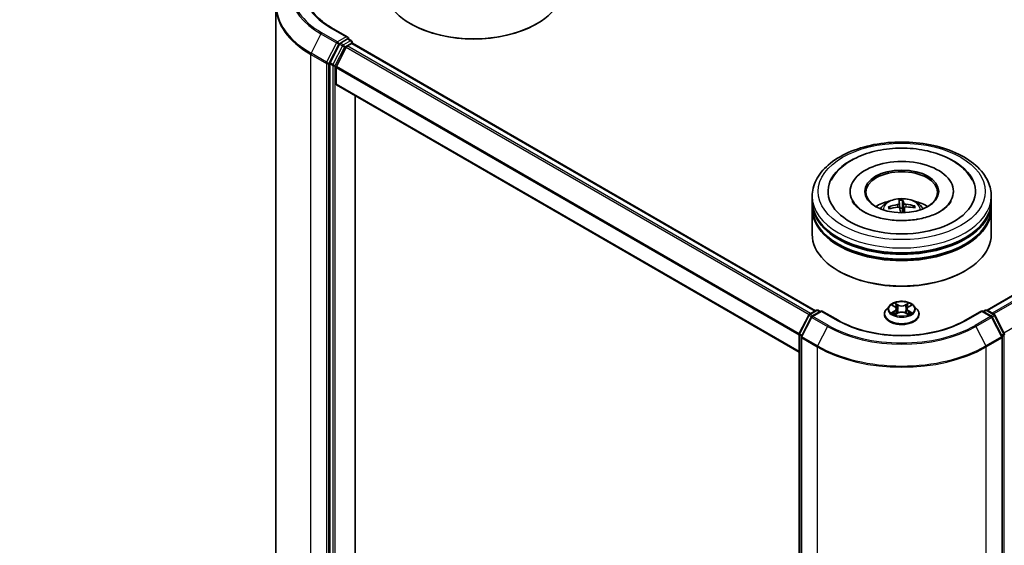
# Model space of a CAD drawing. Units: millimetres. Extents: x 36 to 6417, y 20 to 1144.
# Drawn here: x 317 to 420, y 425 to 480 of the extents above; entities that cross this region are included whole.
import ezdxf

# ---------------------------------------------------------------- set-up
doc = ezdxf.new("R2010")
doc.units = ezdxf.units.MM
doc.header["$LTSCALE"] = 2.5
doc.layers.get('Defpoints').update_dxf_attribs({"lineweight": 25})
for name, color, linetype, lineweight in [('Dimension (ISO)', 7, 'Continuous', 18), ('Visible (ISO)', 7, 'Continuous', 35), ('Visible Narrow (ISO)', 7, 'Continuous', 25)]:
    doc.layers.add(name, color=color, linetype=linetype, lineweight=lineweight)
doc.styles.add('Note Text (TK)', font='MS PGothic.ttf')
doc.dimstyles.new('Default - Method 1b (TK)', dxfattribs={"dimscale": 2.5, "dimtxt": 2.5, "dimasz": 2.5, "dimexe": 1, "dimexo": 1.5, "dimgap": 1, "dimtad": 1, "dimtoh": 1, "dimdsep": 46, "dimtxsty": 'Note Text (TK)', "dimblk": 'OPEN', "dimcen": 0.09, "dimdle": 5, "dimclrd": 100, "dimclre": 100, "dimclrt": 7, "dimadec": 1, "dimazin": 1, "dimtfac": 1, "dimtmove": 0, "dimatfit": 3, "dimldrblk": 'OPEN', "dimfxl": 1, "dimtolj": 1, "dimlwd": -1, "dimlwe": -1, "dimarcsym": 0})

# ---------------------------------------------------------------- blocks, each defined once
blk = doc.blocks.new('_Open')
at = {"color": 0, "linetype": 'ByBlock', "lineweight": -2}
for p, q in [((-1, 0.167), (0, 0)), ((-1, -0.167), (0, 0)), ((0, 0), (-1, 0))]:
    blk.add_line(p, q, dxfattribs=at)
blk = doc.blocks.new('*D21')
at = {"layer": 'Defpoints', "color": 0}
for p in [(306.66, 544.16), (193.59, 484.55), (228.69, 464.29)]:
    blk.add_point(p, dxfattribs=at)
at = {"layer": 'Dimension (ISO)', "color": 100}
for p, q in [((310.39, 542.01), (338, 526.07)), ((330.14, 524.32), (234.07, 467.47)), ((197.32, 482.4), (231.18, 462.85))]:
    blk.add_line(p, q, dxfattribs=at)
at = {"layer": 'Dimension (ISO)', "color": 100, "xscale": 6.25, "yscale": 6.25, "zscale": 6.25}
for p, rotation in [((335.52, 527.5), 30.61623195706237), ((228.69, 464.29), 210.6162319570623)]:
    blk.add_blockref('_Open', p, dxfattribs=dict(at, rotation=rotation))
at = {"layer": 'Dimension (ISO)', "color": 7, "insert": (275.03, 497.58), "char_height": 6.25, "attachment_point": 4, "rotation": 30.6162, "style": 'Note Text (TK)'}
blk.add_mtext('\\A1;{\\Q-29.384;\\W0.822;\\H0.816x;250}', dxfattribs=at)

msp = doc.modelspace()

# ---------------------------------------------------------------- linework, layer by layer
at = {"layer": 'Visible (ISO)'}
for p, q in [((418.4248, 449.9037), (506.7637, 500.9062)), ((343.9647, 481.7814), (343.9647, 408.9179)), ((351.5257, 478.475), (349.7967, 479.4732)), ((358.1441, 479.8466), (358.0557, 479.8977)), ((371.2256, 479.8466), (371.3139, 479.8977)), ((351.4708, 478.2902), (350.7377, 477.867)), ((351.5587, 478.3028), (351.8739, 478.1209)), ((350.6359, 477.7531), (349.6453, 475.8086)), ((351.3426, 477.4467), (350.3082, 475.4162)), ((351.4445, 477.5606), (351.9127, 477.8309)), ((351.9676, 477.9585), (351.9676, 477.8489)), ((352.0064, 477.8402), (400.4821, 449.8528)), ((349.6146, 475.6929), (349.6146, 403.0141)), ((350.2775, 473.5698), (350.2775, 475.3005)), ((350.3163, 473.484), (398.7478, 445.5221)), ((352.2662, 406.0937), (352.2662, 472.3582)), ((400.1227, 461.3224), (400.1227, 461.8327)), ((404.0915, 462.343), (404.0915, 462.2205)), ((414.904, 462.343), (414.904, 462.2205)), ((418.8727, 461.3224), (418.8727, 461.8327)), ((400.1227, 460.659), (400.1227, 461.1693)), ((409.2329, 461.3632), (409.3018, 460.5756)), ((409.566, 460.5861), (409.5861, 461.3772)), ((410.7661, 460.7838), (410.6922, 460.6521)), ((418.8727, 460.659), (418.8727, 461.1693)), ((400.1227, 457.8523), (400.1227, 460.5059)), ((408.2855, 460.5474), (408.205, 460.6819)), ((409.7703, 460.6052), (409.7171, 460.1093)), ((418.8727, 457.8523), (418.8727, 460.5059)), ((402.957, 453.9739), (402.8686, 454.0249)), ((416.0384, 453.9739), (416.1268, 454.0249)), ((399.8321, 449.4775), (400.5651, 449.9007)), ((401.1008, 449.8528), (400.0969, 449.2731)), ((400.7526, 449.9007), (400.9682, 449.7762)), ((401.1008, 449.7894), (401.1008, 449.8528)), ((402.8297, 448.8546), (401.1008, 449.8528)), ((407.6852, 449.4832), (407.6852, 449.5039)), ((408.216, 450.381), (407.9059, 450.0352)), ((408.5203, 450.4187), (408.7858, 450.2599)), ((408.8352, 449.4718), (409.1116, 449.626)), ((408.9496, 450.0414), (409.0008, 449.5642)), ((409.8838, 449.626), (410.1603, 449.4718)), ((410.0458, 450.0414), (409.9946, 449.5642)), ((410.2097, 450.2599), (410.4751, 450.4187)), ((410.7795, 450.381), (411.0895, 450.0352)), ((411.3102, 449.4832), (411.3102, 449.5039)), ((417.8946, 449.8528), (416.1657, 448.8546)), ((417.8946, 449.8528), (417.8946, 449.7894)), ((418.8985, 449.2731), (417.8946, 449.8528)), ((418.0272, 449.7762), (418.2428, 449.9007)), ((418.4303, 449.9007), (419.1633, 449.4775)), ((398.7682, 447.4558), (399.7588, 449.4002)), ((400.0236, 449.1959), (398.9892, 447.1654)), ((420.0062, 447.1654), (418.9718, 449.1959)), ((419.2366, 449.4002), (420.2272, 447.4558)), ((398.7478, 374.6919), (398.7478, 447.3707)), ((398.9688, 447.0803), (398.9688, 374.2168)), ((420.0266, 374.2168), (420.0266, 447.0803))]:
    msp.add_line(p, q, dxfattribs=at)
for centre, start, end in [((351.7801, 477.9585), 0, 60), ((399.9259, 449.3151), 120, 153.004492), ((400.6589, 449.7383), 60, 120), ((418.3365, 449.7383), 60, 120), ((419.0696, 449.3151), 26.995508, 60), ((400.1906, 449.1108), 120, 153.004492), ((418.8048, 449.1108), 26.995508, 60), ((398.9353, 447.3707), 153.004492, 180), ((420.0601, 447.3707), 0, 26.995508), ((399.1563, 447.0803), 153.004492, 180), ((419.8391, 447.0803), 0, 26.995508)]:
    msp.add_arc(centre, 0.1875, start, end, dxfattribs=at)
for centre, major_axis, ratio, start_param, end_param in [((364.6848, 483.725), (9.375, 0), 0.57735027, 3.14159265, 6.28318531), ((364.6848, 483.6229), (9.25, 0), 0.57735027, 3.92699082, 5.49778714), ((351.3382, 478.3667), (0.2652, 0), 0.57735027, 0, 1.57079633), ((351.4708, 478.4433), (0.0938, -0.1624), 0.57735027, 0.15954809, 0.78539816), ((350.7377, 477.7139), (0.0937, 0.1624), 0.57735027, 0.78539816, 1.66145621), ((351.4445, 477.4075), (-0.0937, -0.1624), 0.57735027, 3.92699082, 4.80304887), ((351.9127, 477.6778), (0.0937, 0.1624), 0.57735027, 0, 0.78539816), ((349.7472, 475.7694), (0.0937, 0.1624), 0.57735027, 1.66145621, 2.35619449), ((350.4101, 475.377), (-0.0937, -0.1624), 0.57735027, 4.80304887, 5.49778714), ((350.4101, 473.6464), (-0.0937, -0.1624), 0.57735027, 5.49778714, 6.28318531), ((409.4977, 462.343), (7.7188, 0), 0.57735027, 2.28770637, 7.13707159), ((409.4977, 462.343), (5.4062, 0), 0.57735027, 5.47106557, 10.23689769), ((409.4977, 462.2409), (-3.75, 0), 0.57735027, 2.37272528, 7.05205268), ((409.4977, 461.1693), (9.375, 0), 0.57735027, 3.12745005, 6.29732791), ((409.4977, 461.3224), (-9.375, 0), 0.57735027, 0, 3.14159265), ((409.4977, 459.2811), (-3.75, 0), 0.57735027, 5.07628371, 5.53058844), ((409.5082, 457.5022), (-3.9507, -0.9425), 0.85786005, 4.62615194, 4.86513624), ((409.5851, 457.5532), (-0.3302, 4.0481), 0.03606522, 0.27066277, 0.50964707), ((409.411, 457.5463), (0.0095, 4.0615), 0.14768815, 5.77825355, 6.01723784), ((409.4992, 457.5019), (-4.0591, -0.1406), 0.86358405, 4.33989333, 4.57887762), ((409.4977, 459.2811), (-3.75, 0), 0.57735027, 3.89418952, 4.34849425), ((409.4977, 460.5059), (9.375, 0), 0.57735027, 3.12745005, 6.29732791), ((409.4977, 460.659), (-9.375, 0), 0.57735027, 0, 3.14159265), ((409.4962, 457.6028), (4.0601, 0.1097), 0.76294527, 1.6537898, 1.89277409), ((409.5845, 457.5584), (0.5693, -4.0215), 0.04704937, 2.25049318, 2.412423), ((409.4977, 460.0457), (0.9384, 0), 0.57735027, 1.49800515, 1.78110797), ((409.4103, 457.5514), (0.2486, 4.0539), 0.06457356, 5.39976942, 5.56532204), ((409.4872, 457.6024), (3.9933, 0.7415), 0.75722126, 1.0764757, 1.31545999), ((409.4977, 461.1693), (-9.25, 0), 0.57735027, 0.47828403, 2.66330862), ((409.4977, 457.8523), (9.375, 0), 0.57735027, 3.14159265, 6.28318531), ((409.4977, 460.5059), (-9.25, 0), 0.57735027, 0.47828403, 2.66330862), ((409.4977, 457.7502), (9.25, 0), 0.57735027, 3.92699082, 5.49778714)]:
    msp.add_ellipse(centre, major_axis=major_axis, ratio=ratio, start_param=start_param, end_param=end_param, dxfattribs=at)
msp.add_ellipse((409.4977, 462.343), major_axis=(-3.875, 0), ratio=0.57735027, dxfattribs=at)
for points, knots in [([(349.7967, 479.4732), (349.4501, 479.6733), (349.1315, 479.8888), (348.5587, 480.344), (348.3044, 480.5838), (347.8657, 481.0808), (347.6813, 481.3381), (347.3859, 481.8631), (347.2748, 482.1307), (347.1267, 482.6705), (347.0897, 482.9426), (347.0897, 483.2147)], [1.570796327, 1.570796327, 1.570796327, 1.570796327, 1.727875959, 1.727875959, 1.884955592, 1.884955592, 2.042035225, 2.042035225, 2.199114858, 2.199114858, 2.35619449, 2.35619449, 2.35619449, 2.35619449]), ([(351.4708, 478.2902), (351.4875, 478.2999), (351.5055, 478.3062), (351.5372, 478.31), (351.5507, 478.3075), (351.5587, 478.3028)], [0.1851472285, 0.1851472285, 0.1851472285, 0.1851472285, 0.1965284229, 0.1965284229, 0.2079096173, 0.2079096173, 0.2079096173, 0.2079096173]), ([(400.1227, 461.8327), (400.1227, 462.4126), (400.268, 462.9904), (400.8294, 464.1025), (401.2608, 464.6322), (402.3855, 465.6087), (403.0976, 466.0469), (404.7151, 466.7668), (405.623, 467.0462), (407.5327, 467.4183), (408.5337, 467.5118), (410.5323, 467.5071), (411.5295, 467.4095), (413.4274, 467.031), (414.3275, 466.7498), (415.9444, 466.022), (416.6605, 465.5749), (417.8196, 464.5475), (418.2672, 463.9674), (418.7597, 462.8559), (418.8727, 462.3449), (418.8727, 461.8327)], [2.35619449, 2.35619449, 2.35619449, 2.35619449, 2.63979956, 2.63979956, 2.94299892, 2.94299892, 3.27026125, 3.27026125, 3.60153926, 3.60153926, 3.93100774, 3.93100774, 4.25962588, 4.25962588, 4.58913058, 4.58913058, 4.92042571, 4.92042571, 5.24730149, 5.24730149, 5.49778714, 5.49778714, 5.49778714, 5.49778714]), ([(402.1117, 463.5149), (402.1781, 463.6412), (402.2513, 463.764), (402.6573, 464.3744), (403.0856, 464.8026), (404.1528, 465.5915), (404.8152, 465.9345), (406.2751, 466.4719), (407.0755, 466.6625), (408.719, 466.8752), (409.5612, 466.8989), (411.216, 466.7811), (412.0283, 466.6401), (413.558, 466.1968), (414.2745, 465.8935), (415.5347, 465.1275), (416.0811, 464.6644), (416.6442, 463.9253), (416.7733, 463.7248), (416.8837, 463.5149)], [2.13153068, 2.13153068, 2.13153068, 2.13153068, 2.20348387, 2.20348387, 2.49985345, 2.49985345, 2.84000517, 2.84000517, 3.18712342, 3.18712342, 3.53027655, 3.53027655, 3.87277853, 3.87277853, 4.21872781, 4.21872781, 4.5640873, 4.5640873, 4.68370418, 4.68370418, 4.68370418, 4.68370418]), ([(411.0287, 459.4119), (410.4827, 459.326), (409.9091, 459.2861), (408.7638, 459.3041), (408.1923, 459.3628), (407.1218, 459.5693), (406.6224, 459.7165), (405.7549, 460.0702), (405.3845, 460.2756), (404.8013, 460.7004), (404.5872, 460.9188), (404.3974, 461.186), (404.3575, 461.2512), (404.3245, 461.3139)], [0, 0, 0, 0, 0.29333267, 0.29333267, 0.58853227, 0.58853227, 0.88098596, 0.88098596, 1.16672514, 1.16672514, 1.44750948, 1.44750948, 1.54211152, 1.54211152, 1.54211152, 1.54211152]), ([(407.261, 460.5161), (407.3306, 460.6363), (407.4127, 460.7429), (407.6511, 460.9952), (407.8192, 461.1187), (408.2182, 461.3439), (408.4553, 461.4318), (408.9572, 461.5539), (409.223, 461.5845), (409.7519, 461.5858), (410.0148, 461.5572), (410.5272, 461.4371), (410.7768, 461.3456), (411.2318, 461.0858), (411.4415, 460.921), (411.6568, 460.6402), (411.6974, 460.58), (411.7344, 460.5161)], [0.39136844, 0.39136844, 0.39136844, 0.39136844, 0.56821332, 0.56821332, 0.86557072, 0.86557072, 1.24083067, 1.24083067, 1.63525556, 1.63525556, 2.02509192, 2.02509192, 2.41935972, 2.41935972, 2.7936656, 2.7936656, 2.88774468, 2.88774468, 2.88774468, 2.88774468]), ([(409.2256, 461.081), (409.2258, 461.0683), (409.221, 461.0542), (409.2005, 461.0269), (409.185, 461.0138), (409.1488, 460.9918), (409.1258, 460.9814), (409.082, 460.9677), (409.0623, 460.9631), (409.0429, 460.9599)], [0, 0, 0, 0, 0.0124997785, 0.0124997785, 0.0249995571, 0.0249995571, 0.0375236714, 0.0375236714, 0.0466766062, 0.0466766062, 0.0466766062, 0.0466766062]), ([(409.2329, 461.3632), (409.2322, 461.3713), (409.2315, 461.3803), (409.2302, 461.3975), (409.2295, 461.4083), (409.2285, 461.4247), (409.2281, 461.4332), (409.2278, 461.4439), (409.2278, 461.4482), (409.2279, 461.4507)], [0.0427285001, 0.0427285001, 0.0427285001, 0.0427285001, 0.0464696768, 0.0464696768, 0.0511089018, 0.0511089018, 0.0558160505, 0.0558160505, 0.05997866, 0.05997866, 0.05997866, 0.05997866]), ([(409.5778, 461.4647), (409.579, 461.4622), (409.5804, 461.4579), (409.5826, 461.4473), (409.5838, 461.4388), (409.5853, 461.4224), (409.5859, 461.4116), (409.5863, 461.3944), (409.5863, 461.3854), (409.5861, 461.3772)], [0.0145600729, 0.0145600729, 0.0145600729, 0.0145600729, 0.0187226824, 0.0187226824, 0.0234298311, 0.0234298311, 0.0280690561, 0.0280690561, 0.0318102328, 0.0318102328, 0.0318102328, 0.0318102328]), ([(409.9192, 460.9948), (409.8933, 460.9969), (409.8655, 461.0016), (409.8142, 461.0157), (409.7906, 461.0252), (409.7531, 461.0458), (409.7367, 461.0582), (409.7174, 461.0809), (409.712, 461.0908), (409.7094, 461.1003)], [0, 0, 0, 0, 0.0124997785, 0.0124997785, 0.0249995571, 0.0249995571, 0.0375236714, 0.0375236714, 0.0466766062, 0.0466766062, 0.0466766062, 0.0466766062]), ([(410.7661, 460.7838), (410.7698, 460.7901), (410.775, 460.7966), (410.7873, 460.8074), (410.7969, 460.8131), (410.8149, 460.8197), (410.8264, 460.8218), (410.8449, 460.8219), (410.8549, 460.8205), (410.8634, 460.818)], [0.0427285001, 0.0427285001, 0.0427285001, 0.0427285001, 0.0464696768, 0.0464696768, 0.0511089018, 0.0511089018, 0.0558160505, 0.0558160505, 0.05997866, 0.05997866, 0.05997866, 0.05997866]), ([(414.6709, 461.3139), (414.634, 461.2436), (414.5882, 461.1701), (414.372, 460.8754), (414.1252, 460.6361), (413.4841, 460.2018), (413.1048, 460.0055), (412.2296, 459.6713), (411.7319, 459.5347), (411.1464, 459.431), (411.0877, 459.4212), (411.0287, 459.4119)], [5.27312334, 5.27312334, 5.27312334, 5.27312334, 5.37919576, 5.37919576, 5.68419126, 5.68419126, 5.96494156, 5.96494156, 6.25149577, 6.25149577, 6.28318531, 6.28318531, 6.28318531, 6.28318531]), ([(408.1079, 460.7085), (408.1163, 460.7116), (408.1263, 460.7138), (408.1446, 460.7151), (408.1561, 460.714), (408.174, 460.7088), (408.1837, 460.7039), (408.196, 460.694), (408.2012, 460.688), (408.205, 460.6819)], [0.0145600729, 0.0145600729, 0.0145600729, 0.0145600729, 0.0187226824, 0.0187226824, 0.0234298311, 0.0234298311, 0.0280690561, 0.0280690561, 0.0318102328, 0.0318102328, 0.0318102328, 0.0318102328]), ([(409.0762, 460.6806), (409.1021, 460.683), (409.1299, 460.682), (409.1812, 460.6726), (409.2048, 460.6641), (409.2423, 460.6429), (409.2588, 460.6287), (409.2781, 460.6008), (409.2835, 460.588), (409.286, 460.5751)], [0, 0, 0, 0, 0.0124997785, 0.0124997785, 0.0249995571, 0.0249995571, 0.0375236714, 0.0375236714, 0.0466766062, 0.0466766062, 0.0466766062, 0.0466766062]), ([(409.7698, 460.5943), (409.7696, 460.6115), (409.7744, 460.6294), (409.7949, 460.6614), (409.8104, 460.6755), (409.8466, 460.6969), (409.8696, 460.7055), (409.9134, 460.714), (409.9331, 460.7157), (409.9525, 460.7155)], [0, 0, 0, 0, 0.0124997785, 0.0124997785, 0.0249995571, 0.0249995571, 0.0375236714, 0.0375236714, 0.0466766062, 0.0466766062, 0.0466766062, 0.0466766062]), ([(410.7795, 450.381), (410.7028, 450.4666), (410.6054, 450.5417), (410.3756, 450.6709), (410.2417, 450.7241), (409.9543, 450.8017), (409.801, 450.8263), (409.4902, 450.8451), (409.3327, 450.8396), (409.0281, 450.799), (408.881, 450.764), (408.6106, 450.6665), (408.4874, 450.6039), (408.3201, 450.484), (408.264, 450.4346), (408.216, 450.381)], [1.26296478, 1.26296478, 1.26296478, 1.26296478, 1.5839777, 1.5839777, 1.9184063, 1.9184063, 2.25148375, 2.25148375, 2.58279719, 2.58279719, 2.9145331, 2.9145331, 3.24851107, 3.24851107, 3.4494242, 3.4494242, 3.4494242, 3.4494242]), ([(407.9059, 450.0352), (407.878, 450.004), (407.8524, 449.9718), (407.8062, 449.9054), (407.7856, 449.8712), (407.7498, 449.8011), (407.7346, 449.7652), (407.7101, 449.6921), (407.7008, 449.6549), (407.6884, 449.5798), (407.6852, 449.5419), (407.6852, 449.5039)], [3.449424205, 3.449424205, 3.449424205, 3.449424205, 3.544937527, 3.544937527, 3.64045085, 3.64045085, 3.735964172, 3.735964172, 3.831477495, 3.831477495, 3.926990817, 3.926990817, 3.926990817, 3.926990817]), ([(407.6852, 449.4832), (407.6852, 449.3714), (407.7146, 449.2599), (407.8289, 449.0464), (407.9158, 448.9448), (408.14, 448.7604), (408.2792, 448.6785), (408.5941, 448.5447), (408.77, 448.4931), (409.1397, 448.4251), (409.3335, 448.4086), (409.7199, 448.4123), (409.9124, 448.4323), (410.2776, 448.507), (410.4502, 448.5618), (410.7583, 448.7014), (410.8937, 448.7863), (411.1123, 448.9791), (411.1957, 449.087), (411.2889, 449.2927), (411.3102, 449.3879), (411.3102, 449.4832)], [3.92699082, 3.92699082, 3.92699082, 3.92699082, 4.2267014, 4.2267014, 4.53911238, 4.53911238, 4.86360542, 4.86360542, 5.18933336, 5.18933336, 5.51408383, 5.51408383, 5.83843868, 5.83843868, 6.16327278, 6.16327278, 6.48907018, 6.48907018, 6.81298523, 6.81298523, 7.06858347, 7.06858347, 7.06858347, 7.06858347]), ([(408.6404, 449.6053), (408.6517, 449.5959), (408.6639, 449.5865), (408.6902, 449.5676), (408.7042, 449.5582), (408.734, 449.5397), (408.7498, 449.5306), (408.783, 449.5126), (408.8004, 449.5038), (408.8291, 449.4904), (408.84, 449.4855), (408.8511, 449.4807)], [4.534901476, 4.534901476, 4.534901476, 4.534901476, 4.605051412, 4.605051412, 4.675201349, 4.675201349, 4.745351285, 4.745351285, 4.815501221, 4.815501221, 4.856375894, 4.856375894, 4.856375894, 4.856375894]), ([(408.9496, 450.0414), (408.9478, 450.0584), (408.9439, 450.0752), (408.9321, 450.1081), (408.9243, 450.1241), (408.9052, 450.1549), (408.8938, 450.1698), (408.868, 450.1981), (408.8535, 450.2115), (408.8217, 450.2369), (408.8043, 450.2488), (408.7858, 450.2599)], [0.847301519, 0.847301519, 0.847301519, 0.847301519, 0.988509822, 0.988509822, 1.129718125, 1.129718125, 1.270926428, 1.270926428, 1.412134731, 1.412134731, 1.553343034, 1.553343034, 1.553343034, 1.553343034]), ([(409.8838, 449.626), (409.8421, 449.6492), (409.7947, 449.6685), (409.6927, 449.6977), (409.6381, 449.7077), (409.5263, 449.7177), (409.4691, 449.7177), (409.3574, 449.7077), (409.3027, 449.6977), (409.2007, 449.6685), (409.1533, 449.6492), (409.1116, 449.626)], [1.58824962, 1.58824962, 1.58824962, 1.58824962, 1.89542757, 1.89542757, 2.20260552, 2.20260552, 2.50978346, 2.50978346, 2.81696141, 2.81696141, 3.12413936, 3.12413936, 3.12413936, 3.12413936]), ([(410.2097, 450.2599), (410.1911, 450.2488), (410.1738, 450.2369), (410.1419, 450.2115), (410.1274, 450.1981), (410.1016, 450.1698), (410.0902, 450.1549), (410.0711, 450.1241), (410.0633, 450.1081), (410.0515, 450.0752), (410.0476, 450.0584), (410.0458, 450.0414)], [3.159045946, 3.159045946, 3.159045946, 3.159045946, 3.300254249, 3.300254249, 3.441462552, 3.441462552, 3.582670855, 3.582670855, 3.723879158, 3.723879158, 3.865087461, 3.865087461, 3.865087461, 3.865087461]), ([(410.1444, 449.4807), (410.1554, 449.4855), (410.1663, 449.4904), (410.195, 449.5038), (410.2125, 449.5126), (410.2456, 449.5306), (410.2614, 449.5397), (410.2912, 449.5582), (410.3052, 449.5676), (410.3315, 449.5865), (410.3437, 449.5959), (410.355, 449.6053)], [6.139198394, 6.139198394, 6.139198394, 6.139198394, 6.180073066, 6.180073066, 6.250223003, 6.250223003, 6.320372939, 6.320372939, 6.390522875, 6.390522875, 6.460672811, 6.460672811, 6.460672811, 6.460672811]), ([(411.3102, 449.5039), (411.3102, 449.5419), (411.3071, 449.5798), (411.2946, 449.6549), (411.2853, 449.6921), (411.2608, 449.7652), (411.2456, 449.8011), (411.2099, 449.8712), (411.1892, 449.9054), (411.143, 449.9718), (411.1174, 450.004), (411.0895, 450.0352)], [0.785398163, 0.785398163, 0.785398163, 0.785398163, 0.880911486, 0.880911486, 0.976424808, 0.976424808, 1.071938131, 1.071938131, 1.167451453, 1.167451453, 1.262964776, 1.262964776, 1.262964776, 1.262964776]), ([(416.1657, 448.8546), (415.4723, 448.4543), (414.6657, 448.1155), (412.9064, 447.598), (411.9541, 447.4192), (409.999, 447.2404), (408.9965, 447.2404), (407.0413, 447.4192), (406.089, 447.598), (404.3297, 448.1155), (403.5231, 448.4543), (402.8297, 448.8546)], [1.57079633, 1.57079633, 1.57079633, 1.57079633, 1.88495559, 1.88495559, 2.19911486, 2.19911486, 2.51327412, 2.51327412, 2.82743339, 2.82743339, 3.14159265, 3.14159265, 3.14159265, 3.14159265])]:
    msp.add_open_spline(points, degree=3, knots=knots, dxfattribs=at)
for points, weights in [([(409.3018, 460.5756), (409.3059, 460.5102), (409.3095, 460.4533)], [1, 1.06406405363, 1.12672051271]), ([(409.6016, 460.1066), (409.5896, 460.2642), (409.566, 460.5861)], [1.7819008719, 1.42140219122, 1])]:
    msp.add_rational_spline(points, weights, degree=2, dxfattribs=at)
at = {"layer": 'Visible Narrow (ISO)'}
for p, q in [((418.4798, 449.8721), (506.8575, 500.8969)), ((507.3257, 500.6266), (418.9481, 449.6018)), ((419.0976, 449.5154), (507.4276, 500.5127)), ((508.4619, 498.4823), (420.1941, 447.5208)), ((349.703, 479.4639), (351.3382, 478.5198)), ((348.691, 478.8245), (347.6566, 476.7941)), ((348.691, 478.8245), (350.3261, 477.8804)), ((350.428, 477.9943), (348.7928, 478.9384)), ((351.3382, 478.5198), (350.428, 477.9943)), ((351.4708, 478.2902), (351.7801, 478.1116)), ((350.3261, 477.8804), (349.2918, 475.85)), ((349.5262, 475.7342), (350.5606, 477.7647)), ((350.9452, 477.5745), (349.9547, 475.63)), ((350.1891, 475.5143), (351.1797, 477.4587)), ((350.5606, 477.7647), (350.7377, 477.867)), ((350.6359, 477.7531), (350.9452, 477.5745)), ((351.0471, 477.6884), (350.7377, 477.867)), ((351.7801, 478.1116), (351.0471, 477.6884)), ((351.1797, 477.4587), (351.9127, 477.8819)), ((351.3426, 477.4467), (399.8111, 449.4634)), ((399.9589, 449.5507), (351.4445, 477.5606)), ((351.9127, 477.8819), (351.9127, 477.8309)), ((351.9127, 477.8309), (400.4272, 449.8211)), ((347.6259, 476.6783), (349.261, 475.7342)), ((347.6259, 403.8148), (347.6259, 476.6783)), ((349.2918, 475.85), (347.6566, 476.7941)), ((349.261, 475.7342), (349.261, 402.8707)), ((349.5262, 402.8707), (349.5262, 475.7342)), ((349.6146, 475.6929), (349.924, 475.5143)), ((349.9547, 475.63), (349.6453, 475.8086)), ((349.924, 475.5143), (349.924, 402.8355)), ((350.1891, 402.8355), (350.1891, 475.5143)), ((350.2775, 475.3005), (398.7478, 447.3161)), ((398.7617, 447.4416), (350.3082, 475.4162)), ((398.7478, 445.5855), (350.2775, 473.5698)), ((409.0429, 460.9599), (409.0463, 460.6778)), ((409.2256, 461.081), (409.2772, 460.6005)), ((409.7094, 461.1003), (409.6045, 460.1066)), ((409.9192, 460.9948), (409.9197, 460.714)), ((409.7698, 460.5943), (409.7179, 460.1094)), ((408.4312, 450.461), (408.7697, 450.2586)), ((409.1269, 450.4648), (408.7763, 450.6602)), ((408.8849, 450.5514), (409.1052, 450.4286)), ((410.2191, 450.6602), (409.8686, 450.4648)), ((409.8902, 450.4286), (410.1105, 450.5514)), ((410.2257, 450.2586), (410.5642, 450.461)), ((399.9259, 449.4682), (400.6589, 449.8914)), ((400.1803, 449.3213), (399.9259, 449.4682)), ((400.1906, 449.2639), (401.1008, 449.7894)), ((400.6589, 449.8914), (400.9133, 449.7445)), ((401.1008, 449.7894), (402.736, 448.8453)), ((408.7697, 449.8304), (408.4312, 449.628)), ((408.5793, 449.6674), (408.7921, 449.7946)), ((408.7763, 449.4288), (409.1269, 449.6242)), ((408.7921, 449.7946), (408.8141, 449.4974)), ((409.1052, 450.4286), (409.0737, 449.986)), ((409.8686, 449.6242), (410.2191, 449.4288)), ((409.8902, 450.4286), (409.9217, 449.986)), ((410.2033, 449.7946), (410.1813, 449.4974)), ((410.2033, 449.7946), (410.4161, 449.6674)), ((410.5642, 449.628), (410.2257, 449.8304)), ((416.2594, 448.8453), (417.8946, 449.7894)), ((417.8946, 449.7894), (418.8048, 449.2639)), ((418.0821, 449.7445), (418.3365, 449.8914)), ((418.3365, 449.8914), (419.0696, 449.4682)), ((419.0696, 449.4682), (418.8151, 449.3213)), ((398.8334, 447.4099), (399.824, 449.3543)), ((399.0544, 447.1195), (400.0888, 449.15)), ((399.824, 449.3543), (400.0438, 449.2274)), ((400.0888, 449.15), (401.724, 448.2059)), ((401.8258, 448.3198), (400.1906, 449.2639)), ((418.8048, 449.2639), (417.1696, 448.3198)), ((417.2714, 448.2059), (418.9066, 449.15)), ((418.9066, 449.15), (419.941, 447.1195)), ((418.9516, 449.2274), (419.1714, 449.3543)), ((419.1714, 449.3543), (420.162, 447.4099)), ((399.05, 447.2848), (398.8334, 447.4099)), ((401.724, 448.2059), (400.6896, 446.1754)), ((417.2714, 448.2059), (418.3058, 446.1754)), ((420.162, 447.4099), (419.9454, 447.2848)), ((398.8027, 374.6153), (398.8027, 447.2941)), ((398.8027, 447.2941), (398.9975, 447.1817)), ((399.0237, 447.0038), (400.6589, 446.0597)), ((399.0237, 374.1402), (399.0237, 447.0038)), ((400.6896, 446.1754), (399.0544, 447.1195)), ((419.941, 447.1195), (418.3058, 446.1754)), ((418.3365, 446.0597), (419.9717, 447.0038)), ((419.9717, 447.0038), (419.9717, 374.1402)), ((419.9979, 447.1817), (420.1927, 447.2941)), ((420.1927, 447.2941), (420.1927, 374.6153)), ((400.6589, 446.0597), (400.6589, 373.1962)), ((418.3365, 373.1962), (418.3365, 446.0597))]:
    msp.add_line(p, q, dxfattribs=at)
for centre, major_axis, ratio, start_param, end_param in [((356.4647, 483.3678), (-10.8497, 0), 0.57735027, 5.49778714, 7.06858347), ((356.4647, 483.3127), (-10.9937, 0), 0.57735027, 5.65304806, 7.06858347), ((356.4647, 483.3678), (-9.5625, 0), 0.57735027, 5.49778714, 7.06858347), ((356.4647, 481.8794), (-12.4565, 0), 0.57735027, 5.65304806, 7.06858347), ((356.4647, 481.7814), (-12.5, 0), 0.57735027, 0, 0.78539816), ((349.703, 479.3108), (0.0937, 0.1624), 0.57735027, 0, 0.78539816), ((348.7928, 478.7853), (-0.0937, -0.1624), 0.57735027, 3.92699082, 4.80304887), ((350.428, 477.8412), (-0.0937, -0.1624), 0.57735027, 3.92699082, 4.80304887), ((350.428, 477.8412), (-0.1671, 0.0851), 0.07392213, 0.95337534, 2.52417167), ((350.428, 477.8412), (0.0938, -0.1624), 0.57735027, 0.78539816, 2.35619449), ((351.0471, 477.5353), (-0.0937, -0.1624), 0.57735027, 3.92699082, 4.80304887), ((351.0471, 477.5353), (-0.1671, 0.0851), 0.07392213, 0.95337534, 2.52417167), ((351.0471, 477.5353), (0.0938, -0.1624), 0.57735027, 0.78539816, 2.35619449), ((351.7801, 477.9585), (0.0937, 0.1624), 0.57735027, 0, 0.78539816), ((351.7801, 477.9585), (0.0938, -0.1624), 0.57735027, 0.78539816, 2.35619449), ((351.7801, 477.9585), (0.1875, 0), 0.57735027, 5.49778714, 6.28318531), ((347.7584, 476.7549), (0.0937, 0.1624), 0.57735027, 1.66145621, 2.35619449), ((349.3936, 475.8108), (-0.0937, -0.1624), 0.57735027, 4.80304887, 5.49778714), ((349.3936, 475.8108), (-0.1875, 0), 0.57735027, 0.78539816, 2.35619449), ((349.3936, 475.8108), (0.1671, -0.0851), 0.07392213, 4.094968, 5.66576432), ((350.0565, 475.5908), (-0.0937, -0.1624), 0.57735027, 4.80304887, 5.49778714), ((350.0565, 475.5908), (-0.1875, 0), 0.57735027, 0.78539816, 2.35619449), ((350.0565, 475.5908), (0.1671, -0.0851), 0.07392213, 4.094968, 5.66576432), ((409.4977, 461.8327), (-9.375, 0), 0.57735027, 0, 3.14159265), ((409.4977, 460.4701), (-1.918, 0), 0.57735027, 3.07614718, 6.34863078), ((409.4977, 460.6623), (-1.3921, 0), 0.57735027, 4.65484654, 4.9074519), ((409.4977, 460.6309), (1.2957, 0), 0.57735027, 1.50253216, 1.77658097), ((409.4977, 460.6309), (1.2957, 0), 0.57735027, 0.00478485, 0.20578464), ((409.4977, 460.6623), (1.3921, 0), 0.57735027, 6.22564287, 6.47824822), ((409.4977, 460.6623), (-1.3921, 0), 0.57735027, 6.22564287, 6.47824822), ((409.4977, 460.6309), (-1.2957, 0), 0.57735027, 6.21492114, 6.41984091), ((409.4977, 450.0445), (-1.2875, 0), 0.57735027, 5.30710262, 5.68847167), ((408.8632, 450.5407), (-0.0255, -0.018), 0.18497367, 1.04331702, 2.43849919), ((409.1269, 450.4393), (-0.0152, -0.0273), 0.56718618, 3.91841516, 5.40194502), ((409.4977, 450.6865), (-0.5339, 0), 0.57735027, 0.80285146, 2.3387412), ((409.8686, 450.4393), (0.0152, -0.0273), 0.56718618, 0.88124028, 2.36477015), ((410.1322, 450.5407), (-0.0255, 0.018), 0.18497367, 0.70309346, 2.09827563), ((409.4977, 450.0445), (-1.2875, 0), 0.57735027, 3.7363063, 4.11767534), ((399.9259, 449.3151), (0.0937, 0.1624), 0.57735027, 0.78539816, 1.66145621), ((399.9259, 449.3151), (-0.0938, 0.1624), 0.57735027, 5.49778714, 6.28318531), ((400.6589, 449.7383), (-0.0938, 0.1624), 0.57735027, 5.49778714, 6.28318531), ((400.6589, 449.7383), (0.0937, 0.1624), 0.57735027, 0, 0.78539816), ((409.4977, 449.5596), (-1.7923, 0), 0.57735027, 5.8056187, 9.90234457), ((409.4977, 449.5039), (-1.8125, 0), 0.57735027, 0, 3.14159265), ((409.4977, 449.4832), (1.8125, 0), 0.57735027, 3.14159265, 6.28318531), ((409.4977, 449.9981), (-1.4432, 0), 0.57735027, 5.8056187, 9.90234457), ((409.4977, 450.0445), (1.2875, 0), 0.57735027, 3.7363063, 4.11767534), ((408.6017, 449.6571), (-0.006, -0.0307), 0.77975364, 4.52690487, 5.92208704), ((408.6922, 449.5922), (-0.0266, -0.0165), 0.72973605, 5.16344533, 5.77548257), ((409.4977, 449.9028), (1.0076, 0), 0.57735027, 2.17629431, 2.42062218), ((408.7697, 450.2331), (0.016, 0.0268), 0.58733849, 0, 0.79427846), ((408.3857, 450.0445), (0.5339, 0), 0.57735027, 5.51524044, 7.05113018), ((408.7697, 449.8049), (0.016, -0.0268), 0.58733849, 0.86378433, 2.3473142), ((408.3857, 450.0212), (0.565, 0), 0.57735027, 5.51524044, 6.34508866), ((408.9401, 450.3791), (-0.0301, -0.0083), 0.22291783, 3.85158054, 5.20700366), ((409.0521, 449.9753), (-0.0301, -0.0083), 0.22288452, 3.85157383, 5.20261978), ((409.4977, 450.6632), (0.565, 0), 0.57735027, 3.94444411, 5.48033385), ((409.1269, 449.5987), (-0.0152, 0.0273), 0.56718618, 5.5063628, 6.28318531), ((409.4977, 449.4025), (0.5339, 0), 0.57735027, 0.80285146, 2.3387412), ((409.8686, 449.5987), (0.0152, 0.0273), 0.56718618, 0, 0.7768225), ((409.9433, 449.9753), (-0.0301, 0.0083), 0.22288452, 4.22215818, 5.57320413), ((410.6097, 450.0445), (-0.5339, 0), 0.57735027, 5.51524044, 7.05113018), ((410.0553, 450.3791), (-0.0301, 0.0083), 0.22291783, 4.2177743, 5.57319742), ((410.6097, 450.0212), (-0.565, 0), 0.57735027, 6.22128195, 7.05113018), ((409.4977, 449.9028), (1.0076, 0), 0.57735027, 0.72097047, 0.96529834), ((410.2257, 449.8049), (-0.016, -0.0268), 0.58733849, 3.93587111, 5.41940097), ((410.2257, 450.2331), (-0.016, 0.0268), 0.58733849, 5.48890685, 6.28318531), ((409.4977, 450.0445), (1.2875, 0), 0.57735027, 5.30710262, 5.68847167), ((410.3032, 449.5922), (-0.0266, 0.0165), 0.72973605, 3.64929539, 4.26133263), ((410.3937, 449.6571), (0.006, -0.0307), 0.77975364, 0.36109827, 1.75628044), ((418.3365, 449.7383), (-0.0938, 0.1624), 0.57735027, 5.49778714, 6.28318531), ((418.3365, 449.7383), (0.0937, 0.1624), 0.57735027, 0, 0.78539816), ((419.0696, 449.3151), (0.0937, 0.1624), 0.57735027, 0, 0.78539816), ((419.0696, 449.3151), (0.0938, -0.1624), 0.57735027, 1.48013644, 2.35619449), ((399.9259, 449.3151), (-0.1671, 0.0851), 0.07392213, 0, 0.95337534), ((400.1906, 449.1108), (-0.1671, 0.0851), 0.07392213, 0, 0.95337534), ((400.1906, 449.1108), (0.0937, 0.1624), 0.57735027, 0.78539816, 1.66145621), ((400.1906, 449.1108), (-0.0938, 0.1624), 0.57735027, 5.49778714, 6.28318531), ((402.736, 448.6922), (0.0937, 0.1624), 0.57735027, 0, 0.78539816), ((409.4977, 452.7492), (9.5625, 0), 0.57735027, 3.92699082, 5.49778714), ((416.2594, 448.6922), (-0.0938, 0.1624), 0.57735027, 5.49778714, 6.28318531), ((418.8048, 449.1108), (0.0937, 0.1624), 0.57735027, 0, 0.78539816), ((418.8048, 449.1108), (0.0938, -0.1624), 0.57735027, 1.48013644, 2.35619449), ((418.8048, 449.1108), (0.1671, 0.0851), 0.07392213, 5.32980996, 6.28318531), ((419.0696, 449.3151), (0.1671, 0.0851), 0.07392213, 5.32980996, 6.28318531), ((398.9353, 447.3707), (-0.1875, 0), 0.57735027, 0, 0.78539816), ((398.9353, 447.3707), (-0.1671, 0.0851), 0.07392213, 0, 0.95337534), ((398.9353, 447.3707), (0.0937, 0.1624), 0.57735027, 1.66145621, 2.35619449), ((401.8258, 448.1667), (-0.0937, -0.1624), 0.57735027, 3.92699082, 4.80304887), ((409.4977, 452.6941), (10.9937, 0), 0.57735027, 3.92699082, 5.49778714), ((409.4977, 452.7492), (-10.8497, 0), 0.57735027, 0.78539816, 2.35619449), ((417.1696, 448.1667), (0.0938, -0.1624), 0.57735027, 1.48013644, 2.35619449), ((420.0601, 447.3707), (0.1671, 0.0851), 0.07392213, 5.32980996, 6.28318531), ((420.0601, 447.3707), (0.0938, -0.1624), 0.57735027, 0.78539816, 1.48013644), ((420.0601, 447.3707), (0.1875, 0), 0.57735027, 5.49778714, 6.28318531), ((399.1563, 447.0803), (-0.1875, 0), 0.57735027, 0, 0.78539816), ((399.1563, 447.0803), (-0.1671, 0.0851), 0.07392213, 0, 0.95337534), ((399.1563, 447.0803), (0.0937, 0.1624), 0.57735027, 1.66145621, 2.35619449), ((419.8391, 447.0803), (0.1671, 0.0851), 0.07392213, 5.32980996, 6.28318531), ((419.8391, 447.0803), (0.0938, -0.1624), 0.57735027, 0.78539816, 1.48013644), ((419.8391, 447.0803), (0.1875, 0), 0.57735027, 5.49778714, 6.28318531), ((400.7915, 446.1362), (0.0937, 0.1624), 0.57735027, 1.66145621, 2.35619449), ((409.4977, 451.1628), (12.5, 0), 0.57735027, 3.92699082, 5.49778714), ((409.4977, 451.2608), (-12.4565, 0), 0.57735027, 0.78539816, 2.35619449), ((418.204, 446.1362), (-0.0938, 0.1624), 0.57735027, 3.92699082, 4.62172909)]:
    msp.add_ellipse(centre, major_axis=major_axis, ratio=ratio, start_param=start_param, end_param=end_param, dxfattribs=at)
for centre, major_axis in [((409.4977, 462.343), (8.75, 0)), ((409.4977, 450.0445), (1.3384, 0))]:
    msp.add_ellipse(centre, major_axis=major_axis, ratio=0.57735027, dxfattribs=at)
for points, knots in [([(408.5808, 450.3825), (408.5757, 450.3881), (408.5703, 450.3935), (408.5512, 450.4104), (408.5363, 450.4204), (408.5067, 450.4364), (408.4923, 450.4427), (408.4623, 450.4534), (408.4467, 450.4577), (408.4312, 450.461)], [0.0019082576, 0.0019082576, 0.0019082576, 0.0019082576, 0.0059340385, 0.0059340385, 0.0154285, 0.0154285, 0.0237449879, 0.0237449879, 0.0323943032, 0.0323943032, 0.0323943032, 0.0323943032]), ([(408.4312, 450.461), (408.4453, 450.4557), (408.4595, 450.4498), (408.487, 450.437), (408.5003, 450.4302), (408.5156, 450.4214), (408.5179, 450.42), (408.5203, 450.4186)], [-0.0323943032, -0.0323943032, -0.0323943032, -0.0323943032, -0.0237449879, -0.0237449879, -0.0154285, -0.0154285, -0.013913302, -0.013913302, -0.013913302, -0.013913302]), ([(408.8849, 450.5514), (408.8746, 450.5614), (408.8647, 450.5717), (408.8396, 450.5978), (408.8249, 450.6134), (408.7988, 450.6395), (408.7875, 450.6503), (408.7763, 450.6602)], [-0.0320559737, -0.0320559737, -0.0320559737, -0.0320559737, -0.0236501899, -0.0236501899, -0.0102009359, -0.0102009359, 0.0003383294, 0.0003383294, 0.0003383294, 0.0003383294]), ([(408.7763, 450.6602), (408.7833, 450.6494), (408.7902, 450.6369), (408.807, 450.6057), (408.8169, 450.5865), (408.836, 450.5534), (408.8441, 450.5403), (408.8533, 450.5276)], [-0.0003383294, -0.0003383294, -0.0003383294, -0.0003383294, 0.0102009359, 0.0102009359, 0.0236501899, 0.0236501899, 0.0320559737, 0.0320559737, 0.0320559737, 0.0320559737]), ([(408.8533, 450.5276), (408.869, 450.5058), (408.8831, 450.4823), (408.9071, 450.4329), (408.917, 450.407), (408.9242, 450.3811)], [-0.0289828459, -0.0289828459, -0.0289828459, -0.0289828459, -0.0145850634, -0.0145850634, 0, 0, 0, 0]), ([(408.9618, 450.3898), (408.9538, 450.4184), (408.9431, 450.4469), (408.9171, 450.5014), (408.9019, 450.5274), (408.8849, 450.5514)], [0, 0, 0, 0, 0.0145850634, 0.0145850634, 0.0289828459, 0.0289828459, 0.0289828459, 0.0289828459]), ([(410.1105, 450.5514), (410.0934, 450.5272), (410.0781, 450.501), (410.0521, 450.4465), (410.0415, 450.4182), (410.0336, 450.3898)], [0, 0, 0, 0, 0.014491423, 0.014491423, 0.0289828459, 0.0289828459, 0.0289828459, 0.0289828459]), ([(410.0712, 450.3811), (410.0784, 450.4069), (410.0881, 450.4326), (410.1121, 450.482), (410.1263, 450.5057), (410.1421, 450.5276)], [-0.0289828459, -0.0289828459, -0.0289828459, -0.0289828459, -0.014491423, -0.014491423, 0, 0, 0, 0]), ([(410.2191, 450.6602), (410.2099, 450.6521), (410.2006, 450.6434), (410.1823, 450.6253), (410.1732, 450.616), (410.1535, 450.5955), (410.1428, 450.5843), (410.1248, 450.5657), (410.1178, 450.5585), (410.1105, 450.5514)], [-0.0323943032, -0.0323943032, -0.0323943032, -0.0323943032, -0.0237449879, -0.0237449879, -0.0154285, -0.0154285, -0.0059340385, -0.0059340385, 0, 0, 0, 0]), ([(410.1421, 450.5276), (410.1486, 450.5366), (410.1545, 450.5457), (410.1689, 450.5694), (410.1766, 450.5835), (410.1901, 450.6088), (410.196, 450.62), (410.2077, 450.6413), (410.2134, 450.6513), (410.2191, 450.6602)], [0, 0, 0, 0, 0.0059340385, 0.0059340385, 0.0154285, 0.0154285, 0.0237449879, 0.0237449879, 0.0323943032, 0.0323943032, 0.0323943032, 0.0323943032]), ([(410.5642, 450.461), (410.5454, 450.457), (410.5263, 450.4515), (410.4843, 450.4349), (410.4617, 450.4229), (410.4319, 450.3999), (410.4227, 450.3916), (410.4146, 450.3825)], [-0.0003383294, -0.0003383294, -0.0003383294, -0.0003383294, 0.0102009359, 0.0102009359, 0.0236501899, 0.0236501899, 0.0301477161, 0.0301477161, 0.0301477161, 0.0301477161]), ([(410.4752, 450.4187), (410.4874, 450.426), (410.4999, 450.4327), (410.5297, 450.4472), (410.547, 450.4545), (410.5642, 450.461)], [-0.0181426717, -0.0181426717, -0.0181426717, -0.0181426717, -0.0102009359, -0.0102009359, 0.0003383294, 0.0003383294, 0.0003383294, 0.0003383294]), ([(408.5793, 449.6674), (408.5689, 449.6654), (408.5572, 449.6632), (408.5254, 449.6565), (408.5044, 449.6515), (408.4657, 449.6402), (408.4484, 449.6345), (408.4312, 449.628)], [-0.0320559737, -0.0320559737, -0.0320559737, -0.0320559737, -0.0236501899, -0.0236501899, -0.0102009359, -0.0102009359, 0.0003383294, 0.0003383294, 0.0003383294, 0.0003383294]), ([(408.4312, 449.628), (408.4501, 449.632), (408.4691, 449.6346), (408.5111, 449.6374), (408.5337, 449.6368), (408.5664, 449.6337), (408.578, 449.6319), (408.5876, 449.6301)], [-0.0003383294, -0.0003383294, -0.0003383294, -0.0003383294, 0.0102009359, 0.0102009359, 0.0236501899, 0.0236501899, 0.0320559737, 0.0320559737, 0.0320559737, 0.0320559737]), ([(408.6699, 449.6025), (408.6589, 449.6201), (408.6455, 449.6347), (408.6149, 449.6565), (408.5977, 449.6638), (408.5793, 449.6674)], [0, 0, 0, 0, 0.0145850634, 0.0145850634, 0.0289828459, 0.0289828459, 0.0289828459, 0.0289828459]), ([(408.5876, 449.6301), (408.6042, 449.627), (408.6196, 449.6205), (408.6357, 449.609), (408.6381, 449.6072), (408.6404, 449.6053)], [-0.0289828459, -0.0289828459, -0.0289828459, -0.0289828459, -0.0145850634, -0.0145850634, -0.0120420166, -0.0120420166, -0.0120420166, -0.0120420166]), ([(408.8456, 449.4776), (408.842, 449.4778), (408.8386, 449.4778), (408.8265, 449.4764), (408.8188, 449.4734), (408.8053, 449.4645), (408.7994, 449.459), (408.7877, 449.4457), (408.782, 449.4377), (408.7763, 449.4288)], [0.0024401637, 0.0024401637, 0.0024401637, 0.0024401637, 0.0059340385, 0.0059340385, 0.0154285, 0.0154285, 0.0237449879, 0.0237449879, 0.0323943032, 0.0323943032, 0.0323943032, 0.0323943032]), ([(408.7763, 449.4288), (408.7855, 449.4369), (408.7948, 449.4445), (408.8131, 449.4582), (408.8222, 449.4643), (408.8327, 449.4704), (408.8339, 449.4711), (408.8352, 449.4718)], [-0.0323943032, -0.0323943032, -0.0323943032, -0.0323943032, -0.0237449879, -0.0237449879, -0.0154285, -0.0154285, -0.0142996638, -0.0142996638, -0.0142996638, -0.0142996638]), ([(408.9242, 450.3811), (408.9429, 450.3138), (408.9615, 450.2465), (408.9989, 450.1119), (409.0176, 450.0446), (409.0362, 449.9773)], [-0.0687798542, -0.0687798542, -0.0687798542, -0.0687798542, -0.0343899271, -0.0343899271, 0, 0, 0, 0]), ([(409.0737, 449.986), (409.055, 450.0533), (409.0364, 450.1206), (408.9991, 450.2552), (408.9804, 450.3225), (408.9618, 450.3898)], [0, 0, 0, 0, 0.0343899271, 0.0343899271, 0.0687798542, 0.0687798542, 0.0687798542, 0.0687798542]), ([(409.0362, 449.9773), (409.0629, 449.8812), (409.0935, 449.7867), (409.1352, 449.6779), (409.1417, 449.6613), (409.1485, 449.6448)], [-0.0982412545, -0.0982412545, -0.0982412545, -0.0982412545, -0.0491206273, -0.0491206273, -0.0402334775, -0.0402334775, -0.0402334775, -0.0402334775]), ([(409.1782, 449.6578), (409.1721, 449.6736), (409.1663, 449.6894), (409.1275, 449.797), (409.0988, 449.8907), (409.0737, 449.986)], [0.0405862574, 0.0405862574, 0.0405862574, 0.0405862574, 0.0491206273, 0.0491206273, 0.0982412545, 0.0982412545, 0.0982412545, 0.0982412545]), ([(409.9217, 449.986), (409.8966, 449.8907), (409.8679, 449.797), (409.8291, 449.6894), (409.8233, 449.6736), (409.8173, 449.6578)], [0, 0, 0, 0, 0.0491206273, 0.0491206273, 0.0576549971, 0.0576549971, 0.0576549971, 0.0576549971]), ([(409.847, 449.6448), (409.8537, 449.6613), (409.8602, 449.6779), (409.9019, 449.7867), (409.9325, 449.8812), (409.9592, 449.9773)], [-0.058007777, -0.058007777, -0.058007777, -0.058007777, -0.0491206273, -0.0491206273, 0, 0, 0, 0]), ([(410.0336, 450.3898), (410.015, 450.3225), (409.9963, 450.2552), (409.959, 450.1206), (409.9404, 450.0533), (409.9217, 449.986)], [0, 0, 0, 0, 0.0343899271, 0.0343899271, 0.0687798542, 0.0687798542, 0.0687798542, 0.0687798542]), ([(409.9592, 449.9773), (409.9778, 450.0446), (409.9965, 450.1119), (410.0339, 450.2465), (410.0525, 450.3138), (410.0712, 450.3811)], [-0.0687798542, -0.0687798542, -0.0687798542, -0.0687798542, -0.0343899271, -0.0343899271, 0, 0, 0, 0]), ([(410.2191, 449.4288), (410.2122, 449.4396), (410.2052, 449.4491), (410.1884, 449.4665), (410.1785, 449.4733), (410.1615, 449.4775), (410.1559, 449.478), (410.1499, 449.4776)], [-0.0003383294, -0.0003383294, -0.0003383294, -0.0003383294, 0.0102009359, 0.0102009359, 0.0236501899, 0.0236501899, 0.02961581, 0.02961581, 0.02961581, 0.02961581]), ([(410.1603, 449.4718), (410.1687, 449.4671), (410.1769, 449.4619), (410.1966, 449.4479), (410.2079, 449.4387), (410.2191, 449.4288)], [-0.0177563099, -0.0177563099, -0.0177563099, -0.0177563099, -0.0102009359, -0.0102009359, 0.0003383294, 0.0003383294, 0.0003383294, 0.0003383294]), ([(410.4161, 449.6674), (410.3975, 449.6638), (410.3803, 449.6564), (410.3498, 449.6345), (410.3364, 449.62), (410.3256, 449.6025)], [0, 0, 0, 0, 0.014491423, 0.014491423, 0.0289828459, 0.0289828459, 0.0289828459, 0.0289828459]), ([(410.355, 449.6053), (410.3573, 449.6071), (410.3595, 449.6089), (410.3756, 449.6204), (410.3911, 449.627), (410.4078, 449.6301)], [-0.0169408293, -0.0169408293, -0.0169408293, -0.0169408293, -0.014491423, -0.014491423, 0, 0, 0, 0]), ([(410.4078, 449.6301), (410.4146, 449.6314), (410.4224, 449.6326), (410.4442, 449.6354), (410.4592, 449.6365), (410.4887, 449.6369), (410.5031, 449.6364), (410.5332, 449.6336), (410.5487, 449.6313), (410.5642, 449.628)], [0, 0, 0, 0, 0.0059340385, 0.0059340385, 0.0154285, 0.0154285, 0.0237449879, 0.0237449879, 0.0323943032, 0.0323943032, 0.0323943032, 0.0323943032]), ([(410.5642, 449.628), (410.5501, 449.6333), (410.5359, 449.6381), (410.5084, 449.6465), (410.4951, 449.6502), (410.4674, 449.657), (410.4532, 449.6601), (410.4315, 449.6645), (410.4235, 449.666), (410.4161, 449.6674)], [-0.0323943032, -0.0323943032, -0.0323943032, -0.0323943032, -0.0237449879, -0.0237449879, -0.0154285, -0.0154285, -0.0059340385, -0.0059340385, 0, 0, 0, 0])]:
    msp.add_open_spline(points, degree=3, knots=knots, dxfattribs=at)
for points in [[(408.6922, 449.5665), (408.6847, 449.5785), (408.6773, 449.5905), (408.6699, 449.6025)], [(410.3256, 449.6025), (410.3181, 449.5905), (410.3107, 449.5785), (410.3033, 449.5665)]]:
    msp.add_open_spline(points, degree=3, dxfattribs=at)

# ---------------------------------------------------------------- dimensions: what is measured, and where the dimension line sits
at = {"layer": 'Dimension (ISO)', "color": 100}
dim = msp.add_linear_dim(base=(228.6943, 464.2874), p1=(306.664, 544.1621), p2=(193.5906, 484.5545), angle=30.616232, text='{\\Q-29.384;\\W0.822;\\H0.816x;250}', dimstyle='Default - Method 1b (TK)', override={"dimgap": 1, "dimtoh": 0, "dimdec": 0, "dimlfac": 0.4, "dimtol": 0, "dimlim": 0, "dimtp": 0, "dimtm": 0, "dimtdec": 0, "dimtofl": 0, "dimatfit": 1}, dxfattribs=at)
dim.commit()
dim.dimension.update_dxf_attribs({"geometry": '*D21', "text_midpoint": (281.4476, 495.5058), "dimtype": 160})

doc.saveas('drawing.dxf')
